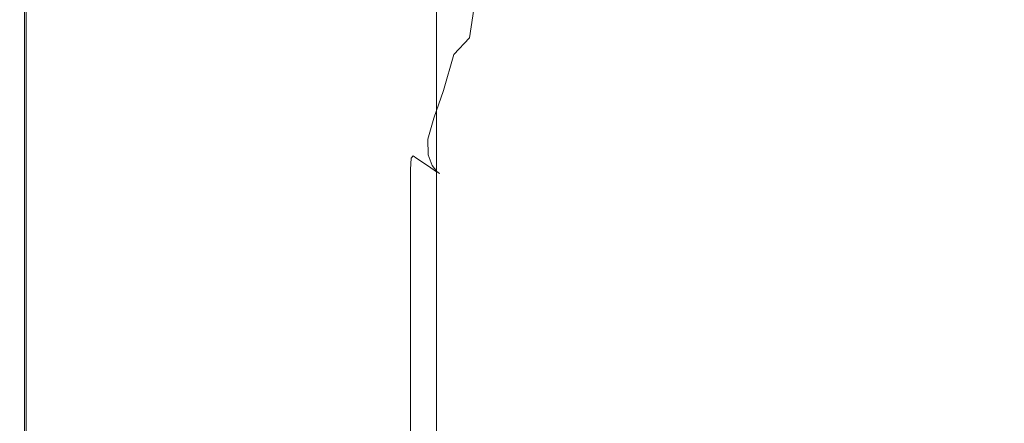
# Model space of a CAD drawing. Extents: x -24 to 66, y -199 to 30.
# Drawn here: x -24 to 1, y 5 to 15 of the extents above; entities that cross this region are included whole.
import ezdxf

# ---------------------------------------------------------------- set-up
doc = ezdxf.new("R2010")
doc.units = 0
doc.header["$LTSCALE"] = 500
doc.header["$MEASUREMENT"] = 0
doc.layers.add('NOVOTERM_CHROM', color=7, linetype='Continuous')

msp = doc.modelspace()

# ---------------------------------------------------------------- linework, layer by layer
at = {"layer": 'NOVOTERM_CHROM', "lineweight": 0}
for points, invisible_edges in [([(-16.6, 19.334, 6.489), (-16.6, 14.802, 6.489), (-14.95, 14.227, 6.598), (-14.95, 18.565, 6.598)], 15), ([(-13.968, 18.097, 6.779), (-14.95, 18.565, 6.598), (-14.95, 14.227, 6.598), (-13.968, 13.876, 6.779)], 15), ([(-13.487, 17.853, 7.02), (-13.968, 18.097, 6.779), (-13.968, 13.876, 6.779), (-13.487, 13.694, 7.02)], 7), ([(-13.487, 17.853, 7.02), (-13.487, 13.694, 7.02), (-13.34, 13.624, 7.309), (-13.34, 17.759, 7.309)], 15), ([(-13.395, 17.603, 9.501), (-13.384, 17.718, 7.979), (-13.384, 13.592, 7.979), (-13.395, 13.507, 9.501)], 15), ([(-13.384, 17.718, 7.979), (-13.361, 17.739, 7.633), (-13.361, 13.608, 7.633), (-13.384, 13.592, 7.979)], 15), ([(-13.34, 17.759, 7.309), (-13.34, 13.624, 7.309), (-13.361, 13.608, 7.633), (-13.361, 17.739, 7.633)], 15), ([(-13.395, 17.603, 9.501), (-13.395, 13.507, 9.501), (-13.383, 13.283, 13.348), (-13.383, 17.305, 13.348)], 15), ([(-23.766, 9.296, 0.285), (-23.882, 9.296, 0.609), (-23.882, 17.315, 0.609), (-23.766, 17.315, 0.285)], 7), ([(-23.882, 9.296, 0.609), (-23.882, 9.296, 1.168), (-23.882, 17.315, 1.168), (-23.882, 17.315, 0.609)], 15), ([(-23.882, 9.296, 3.054), (-23.882, 9.296, 4.086), (-23.882, 17.315, 4.086), (-23.882, 17.315, 3.054)], 15), ([(-23.882, 9.296, 4.086), (-23.882, 9.296, 4.98), (-23.882, 17.315, 4.98), (-23.882, 17.315, 4.086)], 15), ([(-23.882, 9.296, 3.054), (-23.882, 17.315, 3.054), (-23.882, 17.315, 2.032), (-23.882, 9.296, 2.032)], 15), ([(-23.882, 9.296, 2.032), (-23.882, 17.315, 2.032), (-23.882, 17.315, 1.168), (-23.882, 9.296, 1.168)], 15), ([(-23.717, 9.268, 5.972), (-23.717, 17.258, 5.972), (-23.882, 17.315, 5.588), (-23.882, 9.296, 5.588)], 15), ([(-23.882, 9.296, 5.588), (-23.882, 17.315, 5.588), (-23.882, 17.315, 4.98), (-23.882, 9.296, 4.98)], 15), ([(-23.766, 9.296, 0.285), (-23.766, 17.315, 0.285), (-23.417, 17.315, 0.126), (-23.417, 9.296, 0.126)], 15), ([(-23.717, 9.268, 5.972), (-23.22, 9.182, 6.191), (-23.22, 17.087, 6.191), (-23.717, 17.258, 5.972)], 7), ([(-23.417, 9.296, 0.126), (-23.417, 17.315, 0.126), (-22.718, 17.315, 0.062), (-22.718, 9.296, 0.062)], 15), ([(-21.554, 9.296, 0.024), (-22.718, 9.296, 0.062), (-22.718, 17.315, 0.062), (-21.554, 17.315, 0.024)], 15), ([(-19.638, 9.296, 0.005), (-21.554, 9.296, 0.024), (-21.554, 17.315, 0.024), (-19.638, 17.315, 0.005)], 15), ([(-19.638, 9.296, 0.005), (-19.638, 17.315, 0.005), (-16.684, 17.315, -0.001), (-16.684, 9.296, -0.001)], 15), ([(-16.684, 9.296, -0.001), (-16.684, 17.315, -0.001), (-12.405, 17.315, -0.001), (-12.405, 9.296, -0.001)], 15), ([(-13.383, 17.305, 13.348), (-13.383, 13.283, 13.348), (-13.334, 12.853, 20.673), (-13.334, 16.731, 20.673)], 15), ([(-6.515, 9.296, -0.001), (-12.405, 9.296, -0.001), (-12.405, 17.315, -0.001), (-6.515, 17.315, -0.001)], 15), ([(0.179, 9.296, -0.001), (-6.515, 9.296, -0.001), (-6.515, 17.315, -0.001), (0.179, 17.315, -0.001)], 15), ([(0.179, 9.296, -0.001), (0.179, 17.315, -0.001), (6.87, 17.315, -0.001), (6.87, 9.296, -0.001)], 15), ([(-23.22, 9.182, 6.191), (-22.226, 9.012, 6.304), (-22.226, 16.745, 6.304), (-23.22, 17.087, 6.191)], 15), ([(-20.57, 8.727, 6.372), (-20.57, 16.174, 6.372), (-22.226, 16.745, 6.304), (-22.226, 9.012, 6.304)], 15), ([(-13.235, 15.79, 32.627), (-13.334, 16.731, 20.673), (-13.334, 12.853, 20.673), (-13.235, 12.147, 32.627)], 15), ([(-13.072, 16.692, 47.77), (-13.136, 14.63, 47.77), (-13.086, 13.402, 64.66), (-13.021, 15.273, 64.66)], 15), ([(-13.021, 15.273, 64.66), (-13.067, 13.946, 81.856), (-12.874, 14.872, 81.856), (-12.829, 16.297, 64.66)], 15), ([(-18.584, 8.386, 6.424), (-18.584, 15.489, 6.424), (-20.57, 16.174, 6.372), (-20.57, 8.727, 6.372)], 15), ([(-13.136, 14.63, 47.77), (-13.235, 15.79, 32.627), (-13.235, 12.147, 32.627), (-13.136, 11.279, 47.77)], 15), ([(-10.943, 14.517, 97.916), (-10.786, 15.732, 81.856), (-11.845, 15.596, 81.856), (-12.017, 14.392, 97.916)], 15), ([(-10.943, 14.517, 97.916), (-9.287, 14.558, 97.917), (-9.154, 15.777, 81.856), (-10.786, 15.732, 81.856)], 15), ([(-9.287, 14.558, 97.917), (-6.889, 14.558, 97.917), (-6.789, 15.777, 81.856), (-9.154, 15.777, 81.856)], 15), ([(-3.588, 14.558, 97.917), (-3.535, 15.777, 81.856), (-6.789, 15.777, 81.856), (-6.889, 14.558, 97.917)], 15), ([(0.164, 14.558, 97.917), (0.163, 15.777, 81.856), (-3.535, 15.777, 81.856), (-3.588, 14.558, 97.917)], 15), ([(0.164, 14.558, 97.917), (3.915, 14.558, 97.917), (3.861, 15.777, 81.856), (0.163, 15.777, 81.856)], 15), ([(-18.584, 8.386, 6.424), (-16.6, 8.043, 6.489), (-16.6, 14.802, 6.489), (-18.584, 15.489, 6.424)], 15), ([(-12.017, 14.392, 97.916), (-11.845, 15.596, 81.856), (-12.488, 15.325, 81.856), (-12.67, 14.144, 97.916)], 15), ([(-13.021, 15.273, 64.66), (-13.086, 13.402, 64.66), (-13.131, 12.252, 81.856), (-13.067, 13.946, 81.856)], 15), ([(-13.061, 13.729, 97.916), (-12.67, 14.144, 97.916), (-12.488, 15.325, 81.856), (-12.874, 14.872, 81.856)], 13), ([(-16.6, 8.043, 6.489), (-14.95, 7.756, 6.598), (-14.95, 14.227, 6.598), (-16.6, 14.802, 6.489)], 15), ([(-13.257, 12.881, 97.916), (-13.061, 13.729, 97.916), (-12.874, 14.872, 81.856), (-13.067, 13.946, 81.856)], 15), ([(-13.136, 14.63, 47.77), (-13.136, 11.279, 47.77), (-13.086, 10.358, 64.66), (-13.086, 13.402, 64.66)], 15), ([(-11.156, 13.561, 112.239), (-10.943, 14.517, 97.916), (-12.017, 14.392, 97.916), (-12.25, 13.445, 112.239)], 15), ([(-11.156, 13.561, 112.239), (-9.468, 13.599, 112.239), (-9.287, 14.558, 97.917), (-10.943, 14.517, 97.916)], 15), ([(-9.468, 13.599, 112.239), (-7.023, 13.599, 112.239), (-6.889, 14.558, 97.917), (-9.287, 14.558, 97.917)], 15), ([(-3.659, 13.599, 112.239), (-3.588, 14.558, 97.917), (-6.889, 14.558, 97.917), (-7.023, 13.599, 112.239)], 15), ([(0.165, 13.599, 112.239), (0.164, 14.558, 97.917), (-3.588, 14.558, 97.917), (-3.659, 13.599, 112.239)], 15), ([(0.165, 13.599, 112.239), (3.988, 13.599, 112.239), (3.915, 14.558, 97.917), (0.164, 14.558, 97.917)], 15), ([(-12.25, 13.445, 112.239), (-12.017, 14.392, 97.916), (-12.67, 14.144, 97.916), (-12.915, 13.215, 112.239)], 15), ([(-13.968, 7.581, 6.779), (-13.968, 13.876, 6.779), (-14.95, 14.227, 6.598), (-14.95, 7.756, 6.598)], 15), ([(-13.314, 12.831, 112.239), (-12.915, 13.215, 112.239), (-12.67, 14.144, 97.916), (-13.061, 13.729, 97.916)], 11), ([(-13.487, 7.49, 7.02), (-13.487, 13.694, 7.02), (-13.968, 13.876, 6.779), (-13.968, 7.581, 6.779)], 14), ([(-13.257, 12.881, 97.916), (-13.067, 13.946, 81.856), (-13.131, 12.252, 81.856), (-13.322, 11.33, 97.916)], 15), ([(-13.514, 12.044, 112.239), (-13.314, 12.831, 112.239), (-13.061, 13.729, 97.916), (-13.257, 12.881, 97.916)], 13), ([(-13.487, 7.49, 7.02), (-13.34, 7.455, 7.309), (-13.34, 13.624, 7.309), (-13.487, 13.694, 7.02)], 15), ([(-13.395, 7.397, 9.501), (-13.395, 13.507, 9.501), (-13.384, 13.592, 7.979), (-13.384, 7.44, 7.979)], 15), ([(-13.395, 7.397, 9.501), (-13.383, 7.285, 13.348), (-13.383, 13.283, 13.348), (-13.395, 13.507, 9.501)], 15), ([(-13.384, 7.44, 7.979), (-13.384, 13.592, 7.979), (-13.361, 13.608, 7.633), (-13.361, 7.448, 7.633)], 15), ([(-13.34, 7.455, 7.309), (-13.361, 7.448, 7.633), (-13.361, 13.608, 7.633), (-13.34, 13.624, 7.309)], 15), ([(-11.156, 13.561, 112.239), (-12.25, 13.445, 112.239), (-12.473, 12.717, 124.221), (-11.359, 12.825, 124.221)], 15), ([(-11.156, 13.561, 112.239), (-11.359, 12.825, 124.221), (-9.641, 12.861, 124.221), (-9.468, 13.599, 112.239)], 15), ([(-9.468, 13.599, 112.239), (-9.641, 12.861, 124.221), (-7.152, 12.861, 124.221), (-7.023, 13.599, 112.239)], 15), ([(-3.659, 13.599, 112.239), (-7.023, 13.599, 112.239), (-7.152, 12.861, 124.221), (-3.727, 12.861, 124.221)], 15), ([(0.165, 13.599, 112.239), (-3.659, 13.599, 112.239), (-3.727, 12.861, 124.221), (0.166, 12.861, 124.221)], 15), ([(0.165, 13.599, 112.239), (0.166, 12.861, 124.221), (4.057, 12.861, 124.221), (3.988, 13.599, 112.239)], 15), ([(-13.383, 7.285, 13.348), (-13.334, 7.069, 20.673), (-13.334, 12.853, 20.673), (-13.383, 13.283, 13.348)], 15), ([(-12.25, 13.445, 112.239), (-12.915, 13.215, 112.239), (-13.15, 12.5, 124.221), (-12.473, 12.717, 124.221)], 15), ([(-13.086, 13.402, 64.66), (-13.086, 10.358, 64.66), (-13.131, 9.497, 81.856), (-13.131, 12.252, 81.856)], 15), ([(-13.314, 12.831, 112.239), (-13.556, 12.139, 124.221), (-13.15, 12.5, 124.221), (-12.915, 13.215, 112.239)], 15), ([(-13.514, 12.044, 112.239), (-13.759, 11.4, 124.221), (-13.556, 12.139, 124.221), (-13.314, 12.831, 112.239)], 11), ([(-13.514, 12.044, 112.239), (-13.257, 12.881, 97.916), (-13.322, 11.33, 97.916), (-13.58, 10.605, 112.239)], 15), ([(-13.235, 6.715, 32.627), (-13.235, 12.147, 32.627), (-13.334, 12.853, 20.673), (-13.334, 7.069, 20.673)], 15), ([(-11.359, 12.825, 124.221), (-12.473, 12.717, 124.221), (-12.615, 12.167, 133.26), (-11.488, 12.27, 133.26)], 15), ([(-11.359, 12.825, 124.221), (-11.488, 12.27, 133.26), (-9.751, 12.305, 133.26), (-9.641, 12.861, 124.221)], 15), ([(-9.641, 12.861, 124.221), (-9.751, 12.305, 133.26), (-7.234, 12.305, 133.26), (-7.152, 12.861, 124.221)], 15), ([(-3.727, 12.861, 124.221), (-7.152, 12.861, 124.221), (-7.234, 12.305, 133.26), (-3.77, 12.305, 133.26)], 15), ([(0.166, 12.861, 124.221), (-3.727, 12.861, 124.221), (-3.77, 12.305, 133.26), (0.166, 12.305, 133.26)], 15), ([(0.166, 12.861, 124.221), (0.166, 12.305, 133.26), (4.101, 12.305, 133.26), (4.057, 12.861, 124.221)], 15), ([(-12.473, 12.717, 124.221), (-13.15, 12.5, 124.221), (-13.3, 11.961, 133.26), (-12.615, 12.167, 133.26)], 15), ([(-13.556, 12.139, 124.221), (-13.711, 11.618, 133.26), (-13.3, 11.961, 133.26), (-13.15, 12.5, 124.221)], 15), ([(-11.48, 11.857, 138.754), (-9.744, 11.89, 138.754), (-9.751, 12.305, 133.26), (-11.488, 12.27, 133.26)], 15), ([(-9.744, 11.89, 138.754), (-7.229, 11.89, 138.754), (-7.234, 12.305, 133.26), (-9.751, 12.305, 133.26)], 15), ([(-3.768, 11.89, 138.754), (-3.77, 12.305, 133.26), (-7.234, 12.305, 133.26), (-7.229, 11.89, 138.754)], 15), ([(0.166, 11.89, 138.754), (0.166, 12.305, 133.26), (-3.77, 12.305, 133.26), (-3.768, 11.89, 138.754)], 15), ([(0.166, 11.89, 138.754), (4.099, 11.89, 138.754), (4.101, 12.305, 133.26), (0.166, 12.305, 133.26)], 15), ([(-13.759, 11.4, 124.221), (-13.916, 10.914, 133.26), (-13.711, 11.618, 133.26), (-13.556, 12.139, 124.221)], 11), ([(-13.514, 12.044, 112.239), (-13.58, 10.605, 112.239), (-13.827, 10.048, 124.221), (-13.759, 11.4, 124.221)], 15), ([(-13.322, 11.33, 97.916), (-13.131, 12.252, 81.856), (-13.131, 9.497, 81.856), (-13.322, 8.807, 97.916)], 15), ([(-12.606, 11.758, 138.754), (-12.615, 12.167, 133.26), (-13.3, 11.961, 133.26), (-13.29, 11.56, 138.753)], 15), ([(-13.136, 6.279, 47.77), (-13.136, 11.279, 47.77), (-13.235, 12.147, 32.627), (-13.235, 6.715, 32.627)], 15), ([(-11.48, 11.857, 138.754), (-11.488, 12.27, 133.26), (-12.615, 12.167, 133.26), (-12.606, 11.758, 138.754)], 15), ([(-13.701, 11.229, 138.753), (-13.29, 11.56, 138.753), (-13.3, 11.961, 133.26), (-13.711, 11.618, 133.26)], 15), ([(-11.836, 11.769, 213.546), (-11.795, 11.832, 187.057), (-12.951, 11.733, 187.057), (-12.996, 11.67, 213.545)], 15), ([(-11.795, 11.832, 187.057), (-11.712, 11.76, 165.203), (-12.861, 11.661, 165.203), (-12.951, 11.733, 187.057)], 15), ([(-11.395, 11.574, 141.588), (-11.48, 11.857, 138.754), (-12.606, 11.758, 138.754), (-12.513, 11.478, 141.588)], 15), ([(-11.836, 11.769, 213.546), (-11.85, 11.486, 240.632), (-10.058, 11.519, 240.632), (-10.046, 11.802, 213.546)], 15), ([(-11.836, 11.769, 213.546), (-10.046, 11.802, 213.546), (-10.011, 11.865, 187.057), (-11.795, 11.832, 187.057)], 15), ([(-11.795, 11.832, 187.057), (-10.011, 11.865, 187.057), (-9.941, 11.792, 165.203), (-11.712, 11.76, 165.203)], 15), ([(-11.575, 11.64, 152.021), (-11.712, 11.76, 165.203), (-9.941, 11.792, 165.203), (-9.825, 11.672, 152.021)], 15), ([(-11.395, 11.574, 141.588), (-9.672, 11.606, 141.588), (-9.744, 11.89, 138.754), (-11.48, 11.857, 138.754)], 15), ([(-10.046, 11.802, 213.546), (-10.058, 11.519, 240.632), (-7.463, 11.519, 240.632), (-7.455, 11.802, 213.546)], 15), ([(-10.046, 11.802, 213.546), (-7.455, 11.802, 213.546), (-7.429, 11.865, 187.057), (-10.011, 11.865, 187.057)], 15), ([(-10.011, 11.865, 187.057), (-7.429, 11.865, 187.057), (-7.376, 11.792, 165.203), (-9.941, 11.792, 165.203)], 15), ([(-9.825, 11.672, 152.021), (-9.941, 11.792, 165.203), (-7.376, 11.792, 165.203), (-7.289, 11.672, 152.021)], 15), ([(-9.672, 11.606, 141.588), (-7.175, 11.606, 141.588), (-7.229, 11.89, 138.754), (-9.744, 11.89, 138.754)], 15), ([(-3.887, 11.802, 213.546), (-7.455, 11.802, 213.546), (-7.463, 11.519, 240.632), (-3.892, 11.519, 240.632)], 15), ([(-3.887, 11.802, 213.546), (-3.873, 11.865, 187.057), (-7.429, 11.865, 187.057), (-7.455, 11.802, 213.546)], 15), ([(-3.873, 11.865, 187.057), (-3.846, 11.792, 165.203), (-7.376, 11.792, 165.203), (-7.429, 11.865, 187.057)], 15), ([(-3.8, 11.672, 152.021), (-7.289, 11.672, 152.021), (-7.376, 11.792, 165.203), (-3.846, 11.792, 165.203)], 15), ([(-3.739, 11.606, 141.588), (-3.768, 11.89, 138.754), (-7.229, 11.89, 138.754), (-7.175, 11.606, 141.588)], 15), ([(0.167, 11.802, 213.546), (-3.887, 11.802, 213.546), (-3.892, 11.519, 240.632), (0.167, 11.519, 240.632)], 15), ([(0.167, 11.802, 213.546), (0.167, 11.865, 187.057), (-3.873, 11.865, 187.057), (-3.887, 11.802, 213.546)], 15), ([(0.167, 11.865, 187.057), (0.167, 11.792, 165.203), (-3.846, 11.792, 165.203), (-3.873, 11.865, 187.057)], 15), ([(0.167, 11.672, 152.021), (-3.8, 11.672, 152.021), (-3.846, 11.792, 165.203), (0.167, 11.792, 165.203)], 15), ([(0.166, 11.606, 141.588), (0.166, 11.89, 138.754), (-3.768, 11.89, 138.754), (-3.739, 11.606, 141.588)], 15), ([(0.166, 11.606, 141.588), (4.07, 11.606, 141.588), (4.099, 11.89, 138.754), (0.166, 11.89, 138.754)], 15), ([(0.167, 11.802, 213.546), (4.22, 11.802, 213.546), (4.206, 11.865, 187.057), (0.167, 11.865, 187.057)], 15), ([(0.167, 11.865, 187.057), (4.206, 11.865, 187.057), (4.178, 11.792, 165.203), (0.167, 11.792, 165.203)], 15), ([(0.167, 11.802, 213.546), (0.167, 11.519, 240.632), (4.225, 11.519, 240.632), (4.22, 11.802, 213.546)], 15), ([(0.167, 11.672, 152.021), (0.167, 11.792, 165.203), (4.178, 11.792, 165.203), (4.131, 11.672, 152.021)], 15), ([(-13.906, 10.552, 138.753), (-13.701, 11.229, 138.753), (-13.711, 11.618, 133.26), (-13.916, 10.914, 133.26)], 13), ([(-12.996, 11.67, 213.545), (-13.701, 11.472, 213.544), (-13.717, 11.19, 240.624), (-13.011, 11.388, 240.629)], 15), ([(-12.996, 11.67, 213.545), (-12.951, 11.733, 187.057), (-13.654, 11.535, 187.057), (-13.701, 11.472, 213.544)], 15), ([(-13.601, 10.963, 141.588), (-13.193, 11.285, 141.588), (-13.29, 11.56, 138.753), (-13.701, 11.229, 138.753)], 15), ([(-12.951, 11.733, 187.057), (-12.861, 11.661, 165.203), (-13.559, 11.465, 165.203), (-13.654, 11.535, 187.057)], 15), ([(-12.711, 11.543, 152.021), (-13.401, 11.348, 152.021), (-13.559, 11.465, 165.203), (-12.861, 11.661, 165.203)], 15), ([(-12.545, 11.412, 145.342), (-13.226, 11.22, 145.342), (-13.401, 11.348, 152.021), (-12.711, 11.543, 152.021)], 15), ([(-12.513, 11.478, 141.588), (-12.606, 11.758, 138.754), (-13.29, 11.56, 138.753), (-13.193, 11.285, 141.588)], 15), ([(-11.836, 11.769, 213.546), (-12.996, 11.67, 213.545), (-13.011, 11.388, 240.629), (-11.85, 11.486, 240.632)], 15), ([(-11.575, 11.64, 152.021), (-12.711, 11.543, 152.021), (-12.861, 11.661, 165.203), (-11.712, 11.76, 165.203)], 15), ([(-11.424, 11.508, 145.342), (-12.545, 11.412, 145.342), (-12.711, 11.543, 152.021), (-11.575, 11.64, 152.021)], 15), ([(-11.395, 11.574, 141.588), (-12.513, 11.478, 141.588), (-12.405, 11.316, 142.649), (-11.296, 11.411, 142.649)], 15), ([(-11.424, 11.508, 145.342), (-11.575, 11.64, 152.021), (-9.825, 11.672, 152.021), (-9.696, 11.54, 145.342)], 15), ([(-11.424, 11.508, 145.342), (-9.696, 11.54, 145.342), (-9.591, 11.433, 142.999), (-11.3, 11.402, 142.999)], 15), ([(-11.395, 11.574, 141.588), (-11.296, 11.411, 142.649), (-9.587, 11.443, 142.649), (-9.672, 11.606, 141.588)], 15), ([(-9.696, 11.54, 145.342), (-9.825, 11.672, 152.021), (-7.289, 11.672, 152.021), (-7.194, 11.54, 145.342)], 15), ([(-9.696, 11.54, 145.342), (-7.194, 11.54, 145.342), (-7.115, 11.433, 142.999), (-9.591, 11.433, 142.999)], 15), ([(-9.672, 11.606, 141.588), (-9.587, 11.443, 142.649), (-7.112, 11.443, 142.649), (-7.175, 11.606, 141.588)], 15), ([(-3.749, 11.54, 145.342), (-7.194, 11.54, 145.342), (-7.289, 11.672, 152.021), (-3.8, 11.672, 152.021)], 15), ([(-3.749, 11.54, 145.342), (-3.707, 11.433, 142.999), (-7.115, 11.433, 142.999), (-7.194, 11.54, 145.342)], 15), ([(-3.739, 11.606, 141.588), (-7.175, 11.606, 141.588), (-7.112, 11.443, 142.649), (-3.705, 11.443, 142.649)], 15), ([(0.166, 11.54, 145.342), (-3.749, 11.54, 145.342), (-3.8, 11.672, 152.021), (0.167, 11.672, 152.021)], 15), ([(0.166, 11.54, 145.342), (0.166, 11.433, 142.999), (-3.707, 11.433, 142.999), (-3.749, 11.54, 145.342)], 15), ([(0.166, 11.606, 141.588), (-3.739, 11.606, 141.588), (-3.705, 11.443, 142.649), (0.166, 11.443, 142.649)], 15), ([(0.166, 11.54, 145.342), (0.167, 11.672, 152.021), (4.131, 11.672, 152.021), (4.08, 11.54, 145.342)], 15), ([(0.166, 11.606, 141.588), (0.166, 11.443, 142.649), (4.036, 11.443, 142.649), (4.07, 11.606, 141.588)], 15), ([(0.166, 11.54, 145.342), (4.08, 11.54, 145.342), (4.038, 11.433, 142.999), (0.166, 11.433, 142.999)], 15), ([(-14.125, 11.142, 213.542), (-14.141, 10.86, 240.616), (-13.717, 11.19, 240.624), (-13.701, 11.472, 213.544)], 15), ([(-14.125, 11.142, 213.542), (-13.701, 11.472, 213.544), (-13.654, 11.535, 187.057), (-14.076, 11.206, 187.057)], 15), ([(-14.076, 11.206, 187.057), (-13.654, 11.535, 187.057), (-13.559, 11.465, 165.203), (-13.978, 11.138, 165.203)], 15), ([(-13.759, 11.4, 124.221), (-13.827, 10.048, 124.221), (-13.985, 9.628, 133.26), (-13.916, 10.914, 133.26)], 15), ([(-13.815, 11.025, 152.021), (-13.978, 11.138, 165.203), (-13.559, 11.465, 165.203), (-13.401, 11.348, 152.021)], 15), ([(-13.635, 10.901, 145.342), (-13.815, 11.025, 152.021), (-13.401, 11.348, 152.021), (-13.226, 11.22, 145.342)], 15), ([(-13.011, 11.388, 240.629), (-13.717, 11.19, 240.624), (-13.717, 10.602, 264.259), (-13.011, 10.798, 264.271)], 15), ([(-13.58, 10.605, 112.239), (-13.322, 11.33, 97.916), (-13.322, 8.807, 97.916), (-13.58, 8.266, 112.239)], 15), ([(-12.545, 11.412, 145.342), (-12.409, 11.307, 142.999), (-13.083, 11.117, 142.999), (-13.226, 11.22, 145.342)], 15), ([(-12.513, 11.478, 141.588), (-13.193, 11.285, 141.588), (-13.078, 11.126, 142.649), (-12.405, 11.316, 142.649)], 15), ([(-12.409, 11.307, 142.999), (-12.347, 11.263, 142.824), (-13.018, 11.074, 142.824), (-13.083, 11.117, 142.999)], 15), ([(-12.405, 11.316, 142.649), (-13.078, 11.126, 142.649), (-13.018, 11.074, 142.824), (-12.347, 11.263, 142.824)], 15), ([(-11.85, 11.486, 240.632), (-13.011, 11.388, 240.629), (-13.011, 10.798, 264.271), (-11.85, 10.896, 264.277)], 15), ([(-11.424, 11.508, 145.342), (-11.3, 11.402, 142.999), (-12.409, 11.307, 142.999), (-12.545, 11.412, 145.342)], 15), ([(-11.3, 11.402, 142.999), (-11.244, 11.357, 142.824), (-12.347, 11.263, 142.824), (-12.409, 11.307, 142.999)], 15), ([(-11.296, 11.411, 142.649), (-12.405, 11.316, 142.649), (-12.347, 11.263, 142.824), (-11.244, 11.357, 142.824)], 15), ([(-11.85, 11.486, 240.632), (-11.85, 10.896, 264.277), (-10.058, 10.929, 264.279), (-10.058, 11.519, 240.632)], 15), ([(-11.3, 11.402, 142.999), (-9.591, 11.433, 142.999), (-9.543, 11.389, 142.824), (-11.244, 11.357, 142.824)], 15), ([(-11.296, 11.411, 142.649), (-11.244, 11.357, 142.824), (-9.543, 11.389, 142.824), (-9.587, 11.443, 142.649)], 15), ([(-10.058, 11.519, 240.632), (-10.058, 10.929, 264.279), (-7.463, 10.929, 264.279), (-7.463, 11.519, 240.632)], 15), ([(-9.591, 11.433, 142.999), (-7.115, 11.433, 142.999), (-7.079, 11.389, 142.824), (-9.543, 11.389, 142.824)], 15), ([(-9.587, 11.443, 142.649), (-9.543, 11.389, 142.824), (-7.079, 11.389, 142.824), (-7.112, 11.443, 142.649)], 15), ([(-3.892, 11.519, 240.632), (-7.463, 11.519, 240.632), (-7.463, 10.929, 264.279), (-3.892, 10.929, 264.279)], 15), ([(-3.707, 11.433, 142.999), (-3.688, 11.389, 142.824), (-7.079, 11.389, 142.824), (-7.115, 11.433, 142.999)], 15), ([(-3.705, 11.443, 142.649), (-7.112, 11.443, 142.649), (-7.079, 11.389, 142.824), (-3.688, 11.389, 142.824)], 15), ([(0.167, 11.519, 240.632), (-3.892, 11.519, 240.632), (-3.892, 10.929, 264.279), (0.167, 10.929, 264.279)], 15), ([(0.166, 11.433, 142.999), (0.166, 11.389, 142.824), (-3.688, 11.389, 142.824), (-3.707, 11.433, 142.999)], 15), ([(0.166, 11.443, 142.649), (-3.705, 11.443, 142.649), (-3.688, 11.389, 142.824), (0.166, 11.389, 142.824)], 15), ([(0.166, 11.443, 142.649), (0.166, 11.389, 142.824), (4.019, 11.389, 142.824), (4.036, 11.443, 142.649)], 15), ([(0.166, 11.433, 142.999), (4.038, 11.433, 142.999), (4.019, 11.389, 142.824), (0.166, 11.389, 142.824)], 15), ([(0.167, 11.519, 240.632), (0.167, 10.929, 264.279), (4.225, 10.929, 264.279), (4.225, 11.519, 240.632)], 15), ([(-14.336, 10.465, 213.538), (-14.353, 10.186, 240.6), (-14.141, 10.86, 240.616), (-14.125, 11.142, 213.542)], 11), ([(-14.336, 10.465, 213.538), (-14.125, 11.142, 213.542), (-14.076, 11.206, 187.057), (-14.286, 10.531, 187.057)], 13), ([(-14.286, 10.531, 187.057), (-14.076, 11.206, 187.057), (-13.978, 11.138, 165.203), (-14.187, 10.467, 165.203)], 13), ([(-14.022, 10.362, 152.021), (-14.187, 10.467, 165.203), (-13.978, 11.138, 165.203), (-13.815, 11.025, 152.021)], 11), ([(-14.141, 10.86, 240.616), (-14.141, 10.275, 264.24), (-13.717, 10.602, 264.259), (-13.717, 11.19, 240.624)], 15), ([(-13.805, 10.304, 141.588), (-13.601, 10.963, 141.588), (-13.701, 11.229, 138.753), (-13.906, 10.552, 138.753)], 13), ([(-13.635, 10.901, 145.342), (-13.226, 11.22, 145.342), (-13.083, 11.117, 142.999), (-13.487, 10.801, 142.999)], 15), ([(-13.601, 10.963, 141.588), (-13.483, 10.81, 142.649), (-13.078, 11.126, 142.649), (-13.193, 11.285, 141.588)], 15), ([(-13.487, 10.801, 142.999), (-13.083, 11.117, 142.999), (-13.018, 11.074, 142.824), (-13.42, 10.759, 142.824)], 15), ([(-13.483, 10.81, 142.649), (-13.42, 10.759, 142.824), (-13.018, 11.074, 142.824), (-13.078, 11.126, 142.649)], 15), ([(-13.136, 6.279, 47.77), (-13.086, 5.818, 64.66), (-13.086, 10.358, 64.66), (-13.136, 11.279, 47.77)], 15), ([(-14.353, 10.186, 240.6), (-14.353, 9.605, 264.199), (-14.141, 10.275, 264.24), (-14.141, 10.86, 240.616)], 11), ([(-13.84, 10.246, 145.342), (-14.022, 10.362, 152.021), (-13.815, 11.025, 152.021), (-13.635, 10.901, 145.342)], 11), ([(-13.906, 10.552, 138.753), (-13.916, 10.914, 133.26), (-13.985, 9.628, 133.26), (-13.975, 9.314, 138.753)], 15), ([(-13.84, 10.246, 145.342), (-13.635, 10.901, 145.342), (-13.487, 10.801, 142.999), (-13.69, 10.153, 142.999)], 13), ([(-13.805, 10.304, 141.588), (-13.685, 10.161, 142.649), (-13.483, 10.81, 142.649), (-13.601, 10.963, 141.588)], 11), ([(-13.685, 10.161, 142.649), (-13.622, 10.114, 142.824), (-13.42, 10.759, 142.824), (-13.483, 10.81, 142.649)], 11), ([(-11.85, 9.913, 280.446), (-11.85, 10.896, 264.277), (-13.011, 10.798, 264.271), (-13.011, 9.816, 280.434)], 15), ([(-11.85, 9.913, 280.446), (-10.058, 9.946, 280.45), (-10.058, 10.929, 264.279), (-11.85, 10.896, 264.277)], 15), ([(-10.058, 9.946, 280.45), (-7.463, 9.946, 280.45), (-7.463, 10.929, 264.279), (-10.058, 10.929, 264.279)], 15), ([(-3.892, 9.946, 280.45), (-3.892, 10.929, 264.279), (-7.463, 10.929, 264.279), (-7.463, 9.946, 280.45)], 15), ([(0.167, 9.946, 280.45), (0.167, 10.929, 264.279), (-3.892, 10.929, 264.279), (-3.892, 9.946, 280.45)], 15), ([(0.167, 9.946, 280.45), (4.225, 9.946, 280.45), (4.225, 10.929, 264.279), (0.167, 10.929, 264.279)], 15), ([(-14.141, 9.299, 280.37), (-13.717, 9.622, 280.41), (-13.717, 10.602, 264.259), (-14.141, 10.275, 264.24)], 15), ([(-13.58, 10.605, 112.239), (-13.58, 8.266, 112.239), (-13.827, 7.85, 124.221), (-13.827, 10.048, 124.221)], 15), ([(-13.011, 9.816, 280.434), (-13.011, 10.798, 264.271), (-13.717, 10.602, 264.259), (-13.717, 9.622, 280.41)], 15), ([(-13.69, 10.153, 142.999), (-13.487, 10.801, 142.999), (-13.42, 10.759, 142.824), (-13.622, 10.114, 142.824)], 13), ([(-14.336, 10.465, 213.538), (-14.407, 9.229, 213.531), (-14.423, 8.952, 240.571), (-14.353, 10.186, 240.6)], 15), ([(-14.336, 10.465, 213.538), (-14.286, 10.531, 187.057), (-14.357, 9.296, 187.057), (-14.407, 9.229, 213.531)], 15), ([(-14.286, 10.531, 187.057), (-14.187, 10.467, 165.203), (-14.257, 9.241, 165.203), (-14.357, 9.296, 187.057)], 15), ([(-14.022, 10.362, 152.021), (-14.091, 9.15, 152.021), (-14.257, 9.241, 165.203), (-14.187, 10.467, 165.203)], 15), ([(-13.84, 10.246, 145.342), (-13.908, 9.05, 145.342), (-14.091, 9.15, 152.021), (-14.022, 10.362, 152.021)], 15), ([(-13.805, 10.304, 141.588), (-13.906, 10.552, 138.753), (-13.975, 9.314, 138.753), (-13.873, 9.1, 141.587)], 15), ([(-13.086, 5.818, 64.66), (-13.131, 5.388, 81.856), (-13.131, 9.497, 81.856), (-13.086, 10.358, 64.66)], 15), ([(-14.353, 10.186, 240.6), (-14.423, 8.952, 240.571), (-14.423, 8.38, 264.125), (-14.353, 9.605, 264.199)], 15), ([(-14.353, 8.637, 280.289), (-14.141, 9.299, 280.37), (-14.141, 10.275, 264.24), (-14.353, 9.605, 264.199)], 13), ([(-13.84, 10.246, 145.342), (-13.69, 10.153, 142.999), (-13.757, 8.968, 142.999), (-13.908, 9.05, 145.342)], 15), ([(-13.805, 10.304, 141.588), (-13.873, 9.1, 141.587), (-13.752, 8.976, 142.649), (-13.685, 10.161, 142.649)], 15), ([(-13.69, 10.153, 142.999), (-13.622, 10.114, 142.824), (-13.689, 8.934, 142.824), (-13.757, 8.968, 142.999)], 15), ([(-13.685, 10.161, 142.649), (-13.752, 8.976, 142.649), (-13.689, 8.934, 142.824), (-13.622, 10.114, 142.824)], 15), ([(-13.827, 10.048, 124.221), (-13.827, 7.85, 124.221), (-13.985, 7.536, 133.26), (-13.985, 9.628, 133.26)], 15), ([(-11.85, 8.524, 290.945), (-11.85, 9.913, 280.446), (-13.011, 9.816, 280.434), (-13.011, 8.429, 290.925)], 15), ([(-11.85, 8.524, 290.945), (-10.058, 8.556, 290.951), (-10.058, 9.946, 280.45), (-11.85, 9.913, 280.446)], 15), ([(-10.058, 8.556, 290.951), (-7.463, 8.556, 290.951), (-7.463, 9.946, 280.45), (-10.058, 9.946, 280.45)], 15), ([(-3.892, 8.556, 290.951), (-3.892, 9.946, 280.45), (-7.463, 9.946, 280.45), (-7.463, 8.556, 290.951)], 15), ([(0.167, 8.556, 290.951), (0.167, 9.946, 280.45), (-3.892, 9.946, 280.45), (-3.892, 8.556, 290.951)], 15), ([(0.167, 8.556, 290.951), (4.225, 8.556, 290.951), (4.225, 9.946, 280.45), (0.167, 9.946, 280.45)], 15), ([(-14.353, 8.637, 280.289), (-14.353, 9.605, 264.199), (-14.423, 8.38, 264.125), (-14.423, 7.427, 280.141)], 15), ([(-14.141, 7.921, 290.821), (-13.717, 8.238, 290.886), (-13.717, 9.622, 280.41), (-14.141, 9.299, 280.37)], 15), ([(-13.975, 9.314, 138.753), (-13.985, 9.628, 133.26), (-13.985, 7.536, 133.26), (-13.975, 7.302, 138.753)], 15), ([(-13.011, 8.429, 290.925), (-13.011, 9.816, 280.434), (-13.717, 9.622, 280.41), (-13.717, 8.238, 290.886)], 15), ([(-13.322, 5.045, 97.916), (-13.322, 8.807, 97.916), (-13.131, 9.497, 81.856), (-13.131, 5.388, 81.856)], 15), ([(-23.766, -0.002, 0.285), (-23.882, -0.002, 0.609), (-23.882, 9.296, 0.609), (-23.766, 9.296, 0.285)], 7), ([(-23.882, -0.002, 0.609), (-23.882, -0.002, 1.168), (-23.882, 9.296, 1.168), (-23.882, 9.296, 0.609)], 15), ([(-23.882, -0.002, 3.054), (-23.882, -0.002, 4.086), (-23.882, 9.296, 4.086), (-23.882, 9.296, 3.054)], 15), ([(-23.882, -0.002, 4.086), (-23.882, -0.002, 4.98), (-23.882, 9.296, 4.98), (-23.882, 9.296, 4.086)], 15), ([(-23.882, -0.002, 3.054), (-23.882, 9.296, 3.054), (-23.882, 9.296, 2.032), (-23.882, -0.002, 2.032)], 15), ([(-23.882, -0.002, 2.032), (-23.882, 9.296, 2.032), (-23.882, 9.296, 1.168), (-23.882, -0.002, 1.168)], 15), ([(-23.717, 0.003, 5.972), (-23.717, 9.268, 5.972), (-23.882, 9.296, 5.588), (-23.882, -0.002, 5.588)], 15), ([(-23.882, -0.002, 5.588), (-23.882, 9.296, 5.588), (-23.882, 9.296, 4.98), (-23.882, -0.002, 4.98)], 15), ([(-23.766, -0.002, 0.285), (-23.766, 9.296, 0.285), (-23.417, 9.296, 0.126), (-23.417, -0.002, 0.126)], 15), ([(-23.717, 0.003, 5.972), (-23.22, 0.017, 6.191), (-23.22, 9.182, 6.191), (-23.717, 9.268, 5.972)], 7), ([(-23.417, -0.002, 0.126), (-23.417, 9.296, 0.126), (-22.718, 9.296, 0.062), (-22.718, -0.002, 0.062)], 15), ([(-23.22, 0.017, 6.191), (-22.226, 0.045, 6.304), (-22.226, 9.012, 6.304), (-23.22, 9.182, 6.191)], 15), ([(-21.554, -0.002, 0.024), (-22.718, -0.002, 0.062), (-22.718, 9.296, 0.062), (-21.554, 9.296, 0.024)], 15), ([(-19.638, -0.002, 0.005), (-21.554, -0.002, 0.024), (-21.554, 9.296, 0.024), (-19.638, 9.296, 0.005)], 15), ([(-19.638, -0.002, 0.005), (-19.638, 9.296, 0.005), (-16.684, 9.296, -0.001), (-16.684, -0.002, -0.001)], 15), ([(-16.684, -0.002, -0.001), (-16.684, 9.296, -0.001), (-12.405, 9.296, -0.001), (-12.405, -0.002, -0.001)], 15), ([(-14.407, 9.229, 213.531), (-14.407, 7.217, 213.519), (-14.423, 6.946, 240.522), (-14.423, 8.952, 240.571)], 15), ([(-14.407, 9.229, 213.531), (-14.357, 9.296, 187.057), (-14.357, 7.289, 187.057), (-14.407, 7.217, 213.519)], 15), ([(-14.357, 9.296, 187.057), (-14.257, 9.241, 165.203), (-14.257, 7.248, 165.203), (-14.357, 7.289, 187.057)], 15), ([(-14.353, 7.271, 290.688), (-14.141, 7.921, 290.821), (-14.141, 9.299, 280.37), (-14.353, 8.637, 280.289)], 13), ([(-14.091, 9.15, 152.021), (-14.091, 7.179, 152.021), (-14.257, 7.248, 165.203), (-14.257, 9.241, 165.203)], 15), ([(-13.908, 9.05, 145.342), (-13.908, 7.103, 145.342), (-14.091, 7.179, 152.021), (-14.091, 9.15, 152.021)], 15), ([(-13.873, 9.1, 141.587), (-13.975, 9.314, 138.753), (-13.975, 7.302, 138.753), (-13.873, 7.141, 141.587)], 15), ([(-13.873, 9.1, 141.587), (-13.873, 7.141, 141.587), (-13.753, 7.048, 142.649), (-13.752, 8.976, 142.649)], 15), ([(-6.515, -0.002, -0.001), (-12.405, -0.002, -0.001), (-12.405, 9.296, -0.001), (-6.515, 9.296, -0.001)], 15), ([(0.179, -0.002, -0.001), (-6.515, -0.002, -0.001), (-6.515, 9.296, -0.001), (0.179, 9.296, -0.001)], 15), ([(0.179, -0.002, -0.001), (0.179, 9.296, -0.001), (6.87, 9.296, -0.001), (6.87, -0.002, -0.001)], 15), ([(-20.57, 0.093, 6.372), (-20.57, 8.727, 6.372), (-22.226, 9.012, 6.304), (-22.226, 0.045, 6.304)], 15), ([(-14.423, 8.952, 240.571), (-14.423, 6.946, 240.522), (-14.423, 6.388, 264.004), (-14.423, 8.38, 264.125)], 15), ([(-13.908, 9.05, 145.342), (-13.757, 8.968, 142.999), (-13.758, 7.042, 142.999), (-13.908, 7.103, 145.342)], 15), ([(-13.757, 8.968, 142.999), (-13.689, 8.934, 142.824), (-13.689, 7.017, 142.824), (-13.758, 7.042, 142.999)], 15), ([(-13.752, 8.976, 142.649), (-13.753, 7.048, 142.649), (-13.689, 7.017, 142.824), (-13.689, 8.934, 142.824)], 15), ([(-18.584, 0.149, 6.424), (-18.584, 8.386, 6.424), (-20.57, 8.727, 6.372), (-20.57, 0.093, 6.372)], 15), ([(-14.353, 7.271, 290.688), (-14.353, 8.637, 280.289), (-14.423, 7.427, 280.141), (-14.423, 6.083, 290.445)], 15), ([(-13.58, 4.777, 112.239), (-13.58, 8.266, 112.239), (-13.322, 8.807, 97.916), (-13.322, 5.045, 97.916)], 15), ([(-18.584, 0.149, 6.424), (-16.6, 0.206, 6.489), (-16.6, 8.043, 6.489), (-18.584, 8.386, 6.424)], 15), ([(-14.423, 7.427, 280.141), (-14.423, 8.38, 264.125), (-14.423, 6.388, 264.004), (-14.423, 5.459, 279.9)], 15), ([(-13.011, 8.429, 290.925), (-13.717, 8.238, 290.886), (-13.717, 6.438, 297.499), (-13.011, 6.623, 297.555)], 15), ([(-11.85, 8.524, 290.945), (-13.011, 8.429, 290.925), (-13.011, 6.623, 297.555), (-11.85, 6.716, 297.583)], 15), ([(-11.85, 8.524, 290.945), (-11.85, 6.716, 297.583), (-10.058, 6.747, 297.593), (-10.058, 8.556, 290.951)], 15), ([(-10.058, 8.556, 290.951), (-10.058, 6.747, 297.593), (-7.463, 6.747, 297.593), (-7.463, 8.556, 290.951)], 15), ([(-3.892, 8.556, 290.951), (-7.463, 8.556, 290.951), (-7.463, 6.747, 297.593), (-3.892, 6.747, 297.593)], 15), ([(0.167, 8.556, 290.951), (-3.892, 8.556, 290.951), (-3.892, 6.747, 297.593), (0.167, 6.747, 297.593)], 15), ([(0.167, 8.556, 290.951), (0.167, 6.747, 297.593), (4.225, 6.747, 297.593), (4.225, 8.556, 290.951)], 15), ([(-14.141, 7.921, 290.821), (-14.141, 6.129, 297.405), (-13.717, 6.438, 297.499), (-13.717, 8.238, 290.886)], 15), ([(-13.58, 4.777, 112.239), (-13.827, 4.572, 124.221), (-13.827, 7.85, 124.221), (-13.58, 8.266, 112.239)], 15), ([(-16.6, 0.206, 6.489), (-14.95, 0.253, 6.598), (-14.95, 7.756, 6.598), (-16.6, 8.043, 6.489)], 15), ([(-14.353, 7.271, 290.688), (-14.353, 5.495, 297.213), (-14.141, 6.129, 297.405), (-14.141, 7.921, 290.821)], 11), ([(-13.968, 0.282, 6.779), (-13.968, 7.581, 6.779), (-14.95, 7.756, 6.598), (-14.95, 0.253, 6.598)], 15), ([(-13.827, 4.572, 124.221), (-13.985, 4.416, 133.26), (-13.985, 7.536, 133.26), (-13.827, 7.85, 124.221)], 15), ([(-14.423, 6.083, 290.445), (-14.423, 7.427, 280.141), (-14.423, 5.459, 279.9), (-14.423, 4.15, 290.049)], 15), ([(-13.975, 4.3, 138.753), (-13.975, 7.302, 138.753), (-13.985, 7.536, 133.26), (-13.985, 4.416, 133.26)], 15), ([(-13.487, 0.297, 7.02), (-13.487, 7.49, 7.02), (-13.968, 7.581, 6.779), (-13.968, 0.282, 6.779)], 14), ([(-13.487, 0.297, 7.02), (-13.34, 0.303, 7.309), (-13.34, 7.455, 7.309), (-13.487, 7.49, 7.02)], 15), ([(-13.395, 0.312, 9.501), (-13.395, 7.397, 9.501), (-13.384, 7.44, 7.979), (-13.384, 0.306, 7.979)], 15), ([(-13.395, 0.312, 9.501), (-13.383, 0.33, 13.348), (-13.383, 7.285, 13.348), (-13.395, 7.397, 9.501)], 15), ([(-13.384, 0.306, 7.979), (-13.384, 7.44, 7.979), (-13.361, 7.448, 7.633), (-13.361, 0.304, 7.633)], 15), ([(-13.34, 0.303, 7.309), (-13.361, 0.304, 7.633), (-13.361, 7.448, 7.633), (-13.34, 7.455, 7.309)], 15), ([(-14.353, 7.271, 290.688), (-14.423, 6.083, 290.445), (-14.423, 4.337, 296.862), (-14.353, 5.495, 297.213)], 15), ([(-14.407, 4.217, 213.501), (-14.423, 3.953, 240.45), (-14.423, 6.946, 240.522), (-14.407, 7.217, 213.519)], 15), ([(-14.407, 4.217, 213.501), (-14.407, 7.217, 213.519), (-14.357, 7.289, 187.057), (-14.357, 4.296, 187.057)], 15), ([(-14.357, 4.296, 187.057), (-14.357, 7.289, 187.057), (-14.257, 7.248, 165.203), (-14.257, 4.275, 165.203)], 15), ([(-14.091, 4.24, 152.021), (-14.257, 4.275, 165.203), (-14.257, 7.248, 165.203), (-14.091, 7.179, 152.021)], 15), ([(-13.908, 4.201, 145.342), (-14.091, 4.24, 152.021), (-14.091, 7.179, 152.021), (-13.908, 7.103, 145.342)], 15), ([(-13.873, 4.219, 141.587), (-13.873, 7.141, 141.587), (-13.975, 7.302, 138.753), (-13.975, 4.3, 138.753)], 15), ([(-13.873, 4.219, 141.587), (-13.753, 4.172, 142.649), (-13.753, 7.048, 142.649), (-13.873, 7.141, 141.587)], 15), ([(-13.383, 0.33, 13.348), (-13.334, 0.362, 20.673), (-13.334, 7.069, 20.673), (-13.383, 7.285, 13.348)], 15), ([(-14.423, 3.953, 240.45), (-14.423, 3.417, 263.825), (-14.423, 6.388, 264.004), (-14.423, 6.946, 240.522)], 15), ([(-13.908, 4.201, 145.342), (-13.908, 7.103, 145.342), (-13.758, 7.042, 142.999), (-13.758, 4.169, 142.999)], 15), ([(-13.758, 4.169, 142.999), (-13.758, 7.042, 142.999), (-13.689, 7.017, 142.824), (-13.689, 4.156, 142.824)], 15), ([(-13.753, 4.172, 142.649), (-13.689, 4.156, 142.824), (-13.689, 7.017, 142.824), (-13.753, 7.048, 142.649)], 15), ([(-13.235, 0.416, 32.627), (-13.235, 6.715, 32.627), (-13.334, 7.069, 20.673), (-13.334, 0.362, 20.673)], 15), ([(-13.136, 0.483, 47.77), (-13.136, 6.279, 47.77), (-13.235, 6.715, 32.627), (-13.235, 0.416, 32.627)], 15), ([(-11.85, 6.716, 297.583), (-13.011, 6.623, 297.555), (-13.011, 4.388, 302.132), (-11.85, 4.477, 302.169)], 15), ([(-11.85, 6.716, 297.583), (-11.85, 4.477, 302.169), (-10.058, 4.507, 302.181), (-10.058, 6.747, 297.593)], 15), ([(-10.058, 6.747, 297.593), (-10.058, 4.507, 302.181), (-7.463, 4.507, 302.181), (-7.463, 6.747, 297.593)], 15), ([(-3.892, 6.747, 297.593), (-7.463, 6.747, 297.593), (-7.463, 4.507, 302.181), (-3.892, 4.507, 302.181)], 15), ([(0.167, 6.747, 297.593), (-3.892, 6.747, 297.593), (-3.892, 4.507, 302.181), (0.167, 4.507, 302.181)], 15), ([(0.167, 6.747, 297.593), (0.167, 4.507, 302.181), (4.225, 4.507, 302.181), (4.225, 6.747, 297.593)], 15), ([(-14.423, 2.524, 279.54), (-14.423, 5.459, 279.9), (-14.423, 6.388, 264.004), (-14.423, 3.417, 263.825)], 15), ([(-14.141, 6.129, 297.405), (-14.141, 3.91, 301.934), (-13.717, 4.208, 302.057), (-13.717, 6.438, 297.499)], 15), ([(-13.011, 6.623, 297.555), (-13.717, 6.438, 297.499), (-13.717, 4.208, 302.057), (-13.011, 4.388, 302.132)], 15), ([(-13.136, 0.483, 47.77), (-13.086, 0.555, 64.66), (-13.086, 5.818, 64.66), (-13.136, 6.279, 47.77)], 15), ([(-14.423, 6.083, 290.445), (-14.423, 4.15, 290.049), (-14.423, 2.454, 296.29), (-14.423, 4.337, 296.862)], 15), ([(-14.353, 5.495, 297.213), (-14.353, 3.298, 301.681), (-14.141, 3.91, 301.934), (-14.141, 6.129, 297.405)], 11), ([(-13.086, 0.555, 64.66), (-13.131, 0.624, 81.856), (-13.131, 5.388, 81.856), (-13.086, 5.818, 64.66)], 15), ([(-14.353, 5.495, 297.213), (-14.423, 4.337, 296.862), (-14.423, 2.18, 301.217), (-14.353, 3.298, 301.681)], 15), ([(-14.423, 1.268, 289.458), (-14.423, 4.15, 290.049), (-14.423, 5.459, 279.9), (-14.423, 2.524, 279.54)], 15), ([(-13.322, 0.683, 97.916), (-13.322, 5.045, 97.916), (-13.131, 5.388, 81.856), (-13.131, 0.624, 81.856)], 15), ([(-13.58, 0.732, 112.239), (-13.58, 4.777, 112.239), (-13.322, 5.045, 97.916), (-13.322, 0.683, 97.916)], 15), ([(-13.58, 0.732, 112.239), (-13.827, 0.77, 124.221), (-13.827, 4.572, 124.221), (-13.58, 4.777, 112.239)], 15), ([(-13.827, 0.77, 124.221), (-13.985, 0.799, 133.26), (-13.985, 4.416, 133.26), (-13.827, 4.572, 124.221)], 15)]:
    msp.add_3dface(points, dxfattribs=dict(at, invisible_edges=invisible_edges))

doc.saveas('drawing.dxf')
